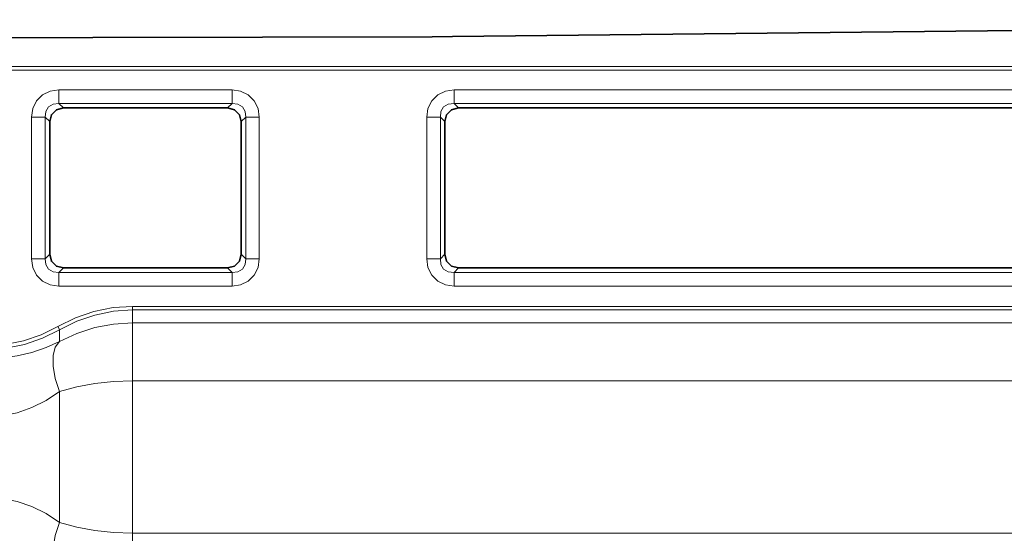
# Model space of a CAD drawing. Units: millimetres. Extents: x 253 to 1264, y 146 to 454.
# Drawn here: x 533 to 600, y 370 to 405 of the extents above; entities that cross this region are included whole.
import ezdxf

# ---------------------------------------------------------------- set-up
doc = ezdxf.new("R2010")
doc.units = ezdxf.units.MM
doc.layers.add('Capa 1', color=7, linetype='Continuous')

msp = doc.modelspace()

# ---------------------------------------------------------------- linework, layer by layer
at = {"layer": 'Capa 1', "color": 7, "lineweight": 35}
for points in [[(562.389, 404.195), (562.389, 404.195), (670.589, 405.357), (670.589, 405.357)], [(525.978, 404.111), (525.978, 404.111), (560.995, 404.186), (560.995, 404.186)], [(562.389, 404.195), (562.389, 404.195), (560.995, 404.186), (560.995, 404.186)], [(546.924, 399.287), (546.924, 399.287), (535.632, 399.287), (535.632, 399.287)], [(648.753, 399.287), (648.753, 399.287), (562.803, 399.287), (562.803, 399.287)], [(534.693, 398.347), (534.693, 398.347), (534.693, 389.226), (534.693, 389.226)], [(547.863, 389.226), (547.863, 389.226), (547.863, 398.347), (547.863, 398.347)], [(561.863, 389.226), (561.863, 389.226), (561.863, 398.347), (561.863, 398.347)], [(535.632, 388.286), (535.632, 388.286), (546.924, 388.286), (546.924, 388.286)], [(562.803, 388.286), (562.803, 388.286), (648.753, 388.286), (648.753, 388.286)]]:
    msp.add_open_spline(points, degree=3, dxfattribs=at)
at = {"layer": 'Capa 1', "color": 7, "lineweight": 5}
for points in [[(668.5, 401.881), (668.5, 401.881), (525.693, 401.881), (525.693, 401.881)], [(525.697, 402.129), (525.697, 402.129), (668.5, 402.129), (668.5, 402.129)], [(535.326, 400.533), (535.326, 400.533), (547.23, 400.533), (547.23, 400.533)], [(562.496, 400.533), (562.496, 400.533), (649.06, 400.533), (649.06, 400.533)], [(547.23, 399.593), (547.23, 399.593), (535.326, 399.593), (535.326, 399.593)], [(535.326, 399.593), (535.326, 399.593), (535.632, 399.287), (535.632, 399.287)], [(546.924, 399.287), (546.924, 399.287), (547.23, 399.593), (547.23, 399.593)], [(649.06, 399.593), (649.06, 399.593), (562.496, 399.593), (562.496, 399.593)], [(562.496, 399.593), (562.496, 399.593), (562.803, 399.287), (562.803, 399.287)], [(533.447, 388.92), (533.447, 388.92), (533.447, 398.653), (533.447, 398.653)], [(534.693, 398.347), (534.693, 398.347), (534.386, 398.653), (534.386, 398.653)], [(534.386, 398.653), (534.386, 398.653), (534.386, 388.92), (534.386, 388.92)], [(548.17, 398.653), (548.17, 398.653), (547.863, 398.347), (547.863, 398.347)], [(548.17, 388.92), (548.17, 388.92), (548.17, 398.653), (548.17, 398.653)], [(549.109, 398.653), (549.109, 398.653), (549.109, 388.92), (549.109, 388.92)], [(560.617, 388.92), (560.617, 388.92), (560.617, 398.653), (560.617, 398.653)], [(561.863, 398.347), (561.863, 398.347), (561.557, 398.653), (561.557, 398.653)], [(561.557, 398.653), (561.557, 398.653), (561.557, 388.92), (561.557, 388.92)], [(534.386, 388.92), (534.386, 388.92), (534.693, 389.226), (534.693, 389.226)], [(547.863, 389.226), (547.863, 389.226), (548.17, 388.92), (548.17, 388.92)], [(561.557, 388.92), (561.557, 388.92), (561.863, 389.226), (561.863, 389.226)], [(535.632, 388.286), (535.632, 388.286), (535.326, 387.98), (535.326, 387.98)], [(535.326, 387.98), (535.326, 387.98), (547.23, 387.98), (547.23, 387.98)], [(547.23, 387.98), (547.23, 387.98), (546.924, 388.286), (546.924, 388.286)], [(562.803, 388.286), (562.803, 388.286), (562.496, 387.98), (562.496, 387.98)], [(562.496, 387.98), (562.496, 387.98), (649.06, 387.98), (649.06, 387.98)], [(547.23, 387.04), (547.23, 387.04), (535.326, 387.04), (535.326, 387.04)], [(649.06, 387.04), (649.06, 387.04), (562.496, 387.04), (562.496, 387.04)], [(540.394, 385.647), (540.394, 385.647), (668.727, 385.647), (668.727, 385.647)], [(668.727, 385.398), (668.727, 385.398), (540.394, 385.398), (540.394, 385.398)], [(540.394, 385.398), (540.394, 385.398), (540.394, 384.514), (540.394, 384.514)], [(535.376, 383.234), (535.376, 383.234), (535.376, 384.042), (535.376, 384.042)], [(540.394, 384.514), (540.394, 384.514), (682.748, 384.514), (682.748, 384.514)], [(682.748, 380.529), (682.748, 380.529), (540.394, 380.529), (540.394, 380.529)], [(540.394, 380.529), (540.394, 380.529), (540.394, 370.044), (540.394, 370.044)], [(535.376, 370.786), (535.376, 370.786), (535.376, 379.787), (535.376, 379.787)], [(540.394, 370.044), (540.394, 370.044), (682.816, 370.044), (682.816, 370.044)]]:
    msp.add_open_spline(points, degree=3, dxfattribs=at)
for points, knots in [([(533.447, 398.653), (533.447, 398.653), (533.536, 399.249), (533.536, 399.249), (533.536, 399.249), (533.536, 399.249), (533.797, 399.773), (533.797, 399.773), (533.797, 399.773), (533.797, 399.773), (534.206, 400.183), (534.206, 400.183), (534.206, 400.183), (534.206, 400.183), (534.731, 400.443), (534.731, 400.443), (534.731, 400.443), (534.731, 400.443), (535.326, 400.533), (535.326, 400.533)], [0, 0, 0, 0, 0.2, 0.2, 0.2, 0.2, 0.4, 0.4, 0.4, 0.4, 0.6, 0.6, 0.6, 0.6, 0.8, 0.8, 0.8, 0.8, 1, 1, 1, 1]), ([(535.326, 400.533), (535.326, 400.533), (535.326, 399.959), (535.326, 399.959), (535.326, 399.959), (535.326, 399.959), (535.326, 399.593), (535.326, 399.593)], [0, 0, 0, 0, 0.5, 0.5, 0.5, 0.5, 1, 1, 1, 1]), ([(547.23, 400.533), (547.23, 400.533), (547.825, 400.443), (547.825, 400.443), (547.825, 400.443), (547.825, 400.443), (548.35, 400.183), (548.35, 400.183), (548.35, 400.183), (548.35, 400.183), (548.759, 399.773), (548.759, 399.773), (548.759, 399.773), (548.759, 399.773), (549.02, 399.249), (549.02, 399.249), (549.02, 399.249), (549.02, 399.249), (549.109, 398.653), (549.109, 398.653)], [0, 0, 0, 0, 0.2, 0.2, 0.2, 0.2, 0.4, 0.4, 0.4, 0.4, 0.6, 0.6, 0.6, 0.6, 0.8, 0.8, 0.8, 0.8, 1, 1, 1, 1]), ([(547.23, 400.533), (547.23, 400.533), (547.23, 399.959), (547.23, 399.959), (547.23, 399.959), (547.23, 399.959), (547.23, 399.593), (547.23, 399.593)], [0, 0, 0, 0, 0.5, 0.5, 0.5, 0.5, 1, 1, 1, 1]), ([(560.617, 398.653), (560.617, 398.653), (560.706, 399.249), (560.706, 399.249), (560.706, 399.249), (560.706, 399.249), (560.967, 399.773), (560.967, 399.773), (560.967, 399.773), (560.967, 399.773), (561.376, 400.183), (561.376, 400.183), (561.376, 400.183), (561.376, 400.183), (561.901, 400.443), (561.901, 400.443), (561.901, 400.443), (561.901, 400.443), (562.496, 400.533), (562.496, 400.533)], [0, 0, 0, 0, 0.2, 0.2, 0.2, 0.2, 0.4, 0.4, 0.4, 0.4, 0.6, 0.6, 0.6, 0.6, 0.8, 0.8, 0.8, 0.8, 1, 1, 1, 1]), ([(562.496, 400.533), (562.496, 400.533), (562.496, 399.959), (562.496, 399.959), (562.496, 399.959), (562.496, 399.959), (562.496, 399.593), (562.496, 399.593)], [0, 0, 0, 0, 0.5, 0.5, 0.5, 0.5, 1, 1, 1, 1]), ([(535.326, 399.593), (535.326, 399.593), (534.927, 399.555), (534.927, 399.555), (534.927, 399.555), (534.927, 399.555), (534.613, 399.366), (534.613, 399.366), (534.613, 399.366), (534.613, 399.366), (534.425, 399.052), (534.425, 399.052), (534.425, 399.052), (534.425, 399.052), (534.386, 398.653), (534.386, 398.653)], [0, 0, 0, 0, 0.25, 0.25, 0.25, 0.25, 0.5, 0.5, 0.5, 0.5, 0.75, 0.75, 0.75, 0.75, 1, 1, 1, 1]), ([(548.17, 398.653), (548.17, 398.653), (548.131, 399.052), (548.131, 399.052), (548.131, 399.052), (548.131, 399.052), (547.943, 399.366), (547.943, 399.366), (547.943, 399.366), (547.943, 399.366), (547.629, 399.555), (547.629, 399.555), (547.629, 399.555), (547.629, 399.555), (547.23, 399.593), (547.23, 399.593)], [0, 0, 0, 0, 0.25, 0.25, 0.25, 0.25, 0.5, 0.5, 0.5, 0.5, 0.75, 0.75, 0.75, 0.75, 1, 1, 1, 1]), ([(562.496, 399.593), (562.496, 399.593), (562.098, 399.555), (562.098, 399.555), (562.098, 399.555), (562.098, 399.555), (561.783, 399.366), (561.783, 399.366), (561.783, 399.366), (561.783, 399.366), (561.595, 399.052), (561.595, 399.052), (561.595, 399.052), (561.595, 399.052), (561.557, 398.653), (561.557, 398.653)], [0, 0, 0, 0, 0.25, 0.25, 0.25, 0.25, 0.5, 0.5, 0.5, 0.5, 0.75, 0.75, 0.75, 0.75, 1, 1, 1, 1]), ([(533.447, 398.653), (533.447, 398.653), (534.02, 398.653), (534.02, 398.653), (534.02, 398.653), (534.02, 398.653), (534.386, 398.653), (534.386, 398.653)], [0, 0, 0, 0, 0.5, 0.5, 0.5, 0.5, 1, 1, 1, 1]), ([(548.17, 398.653), (548.17, 398.653), (548.536, 398.653), (548.536, 398.653), (548.536, 398.653), (548.536, 398.653), (549.109, 398.653), (549.109, 398.653)], [0, 0, 0, 0, 0.5, 0.5, 0.5, 0.5, 1, 1, 1, 1]), ([(560.617, 398.653), (560.617, 398.653), (561.191, 398.653), (561.191, 398.653), (561.191, 398.653), (561.191, 398.653), (561.557, 398.653), (561.557, 398.653)], [0, 0, 0, 0, 0.5, 0.5, 0.5, 0.5, 1, 1, 1, 1]), ([(535.326, 387.04), (535.326, 387.04), (534.731, 387.13), (534.731, 387.13), (534.731, 387.13), (534.731, 387.13), (534.206, 387.39), (534.206, 387.39), (534.206, 387.39), (534.206, 387.39), (533.797, 387.8), (533.797, 387.8), (533.797, 387.8), (533.797, 387.8), (533.536, 388.324), (533.536, 388.324), (533.536, 388.324), (533.536, 388.324), (533.447, 388.92), (533.447, 388.92)], [0, 0, 0, 0, 0.2, 0.2, 0.2, 0.2, 0.4, 0.4, 0.4, 0.4, 0.6, 0.6, 0.6, 0.6, 0.8, 0.8, 0.8, 0.8, 1, 1, 1, 1]), ([(533.447, 388.92), (533.447, 388.92), (534.02, 388.92), (534.02, 388.92), (534.02, 388.92), (534.02, 388.92), (534.386, 388.92), (534.386, 388.92)], [0, 0, 0, 0, 0.5, 0.5, 0.5, 0.5, 1, 1, 1, 1]), ([(534.386, 388.92), (534.386, 388.92), (534.425, 388.521), (534.425, 388.521), (534.425, 388.521), (534.425, 388.521), (534.613, 388.207), (534.613, 388.207), (534.613, 388.207), (534.613, 388.207), (534.927, 388.018), (534.927, 388.018), (534.927, 388.018), (534.927, 388.018), (535.326, 387.98), (535.326, 387.98)], [0, 0, 0, 0, 0.25, 0.25, 0.25, 0.25, 0.5, 0.5, 0.5, 0.5, 0.75, 0.75, 0.75, 0.75, 1, 1, 1, 1]), ([(549.109, 388.92), (549.109, 388.92), (549.02, 388.324), (549.02, 388.324), (549.02, 388.324), (549.02, 388.324), (548.759, 387.8), (548.759, 387.8), (548.759, 387.8), (548.759, 387.8), (548.35, 387.39), (548.35, 387.39), (548.35, 387.39), (548.35, 387.39), (547.825, 387.13), (547.825, 387.13), (547.825, 387.13), (547.825, 387.13), (547.23, 387.04), (547.23, 387.04)], [0, 0, 0, 0, 0.2, 0.2, 0.2, 0.2, 0.4, 0.4, 0.4, 0.4, 0.6, 0.6, 0.6, 0.6, 0.8, 0.8, 0.8, 0.8, 1, 1, 1, 1]), ([(547.23, 387.98), (547.23, 387.98), (547.629, 388.018), (547.629, 388.018), (547.629, 388.018), (547.629, 388.018), (547.943, 388.207), (547.943, 388.207), (547.943, 388.207), (547.943, 388.207), (548.131, 388.521), (548.131, 388.521), (548.131, 388.521), (548.131, 388.521), (548.17, 388.92), (548.17, 388.92)], [0, 0, 0, 0, 0.25, 0.25, 0.25, 0.25, 0.5, 0.5, 0.5, 0.5, 0.75, 0.75, 0.75, 0.75, 1, 1, 1, 1]), ([(548.17, 388.92), (548.17, 388.92), (548.536, 388.92), (548.536, 388.92), (548.536, 388.92), (548.536, 388.92), (549.109, 388.92), (549.109, 388.92)], [0, 0, 0, 0, 0.5, 0.5, 0.5, 0.5, 1, 1, 1, 1]), ([(562.496, 387.04), (562.496, 387.04), (561.901, 387.13), (561.901, 387.13), (561.901, 387.13), (561.901, 387.13), (561.376, 387.39), (561.376, 387.39), (561.376, 387.39), (561.376, 387.39), (560.967, 387.8), (560.967, 387.8), (560.967, 387.8), (560.967, 387.8), (560.706, 388.324), (560.706, 388.324), (560.706, 388.324), (560.706, 388.324), (560.617, 388.92), (560.617, 388.92)], [0, 0, 0, 0, 0.2, 0.2, 0.2, 0.2, 0.4, 0.4, 0.4, 0.4, 0.6, 0.6, 0.6, 0.6, 0.8, 0.8, 0.8, 0.8, 1, 1, 1, 1]), ([(560.617, 388.92), (560.617, 388.92), (561.191, 388.92), (561.191, 388.92), (561.191, 388.92), (561.191, 388.92), (561.557, 388.92), (561.557, 388.92)], [0, 0, 0, 0, 0.5, 0.5, 0.5, 0.5, 1, 1, 1, 1]), ([(561.557, 388.92), (561.557, 388.92), (561.595, 388.521), (561.595, 388.521), (561.595, 388.521), (561.595, 388.521), (561.783, 388.207), (561.783, 388.207), (561.783, 388.207), (561.783, 388.207), (562.098, 388.018), (562.098, 388.018), (562.098, 388.018), (562.098, 388.018), (562.496, 387.98), (562.496, 387.98)], [0, 0, 0, 0, 0.25, 0.25, 0.25, 0.25, 0.5, 0.5, 0.5, 0.5, 0.75, 0.75, 0.75, 0.75, 1, 1, 1, 1]), ([(535.326, 387.98), (535.326, 387.98), (535.326, 387.614), (535.326, 387.614), (535.326, 387.614), (535.326, 387.614), (535.326, 387.04), (535.326, 387.04)], [0, 0, 0, 0, 0.5, 0.5, 0.5, 0.5, 1, 1, 1, 1]), ([(547.23, 387.98), (547.23, 387.98), (547.23, 387.614), (547.23, 387.614), (547.23, 387.614), (547.23, 387.614), (547.23, 387.04), (547.23, 387.04)], [0, 0, 0, 0, 0.5, 0.5, 0.5, 0.5, 1, 1, 1, 1]), ([(562.496, 387.98), (562.496, 387.98), (562.496, 387.614), (562.496, 387.614), (562.496, 387.614), (562.496, 387.614), (562.496, 387.04), (562.496, 387.04)], [0, 0, 0, 0, 0.5, 0.5, 0.5, 0.5, 1, 1, 1, 1]), ([(535.251, 384.258), (535.251, 384.258), (536.457, 384.858), (536.457, 384.858), (536.457, 384.858), (536.457, 384.858), (537.731, 385.293), (537.731, 385.293), (537.731, 385.293), (537.731, 385.293), (539.051, 385.558), (539.051, 385.558), (539.051, 385.558), (539.051, 385.558), (540.394, 385.647), (540.394, 385.647)], [0, 0, 0, 0, 0.25, 0.25, 0.25, 0.25, 0.5, 0.5, 0.5, 0.5, 0.75, 0.75, 0.75, 0.75, 1, 1, 1, 1]), ([(540.394, 385.398), (540.394, 385.398), (539.083, 385.311), (539.083, 385.311), (539.083, 385.311), (539.083, 385.311), (537.796, 385.053), (537.796, 385.053), (537.796, 385.053), (537.796, 385.053), (536.553, 384.628), (536.553, 384.628), (536.553, 384.628), (536.553, 384.628), (535.376, 384.042), (535.376, 384.042)], [0, 0, 0, 0, 0.25, 0.25, 0.25, 0.25, 0.5, 0.5, 0.5, 0.5, 0.75, 0.75, 0.75, 0.75, 1, 1, 1, 1]), ([(540.394, 385.647), (540.394, 385.647), (540.394, 385.478), (540.394, 385.478), (540.394, 385.478), (540.394, 385.478), (540.394, 385.398), (540.394, 385.398)], [0, 0, 0, 0, 0.5, 0.5, 0.5, 0.5, 1, 1, 1, 1]), ([(530.358, 382.936), (530.358, 382.936), (531.636, 383.021), (531.636, 383.021), (531.636, 383.021), (531.636, 383.021), (532.891, 383.273), (532.891, 383.273), (532.891, 383.273), (532.891, 383.273), (534.104, 383.687), (534.104, 383.687), (534.104, 383.687), (534.104, 383.687), (535.251, 384.258), (535.251, 384.258)], [0, 0, 0, 0, 0.25, 0.25, 0.25, 0.25, 0.5, 0.5, 0.5, 0.5, 0.75, 0.75, 0.75, 0.75, 1, 1, 1, 1]), ([(535.376, 384.042), (535.376, 384.042), (534.2, 383.457), (534.2, 383.457), (534.2, 383.457), (534.2, 383.457), (532.957, 383.032), (532.957, 383.032), (532.957, 383.032), (532.957, 383.032), (531.669, 382.774), (531.669, 382.774), (531.669, 382.774), (531.669, 382.774), (530.358, 382.687), (530.358, 382.687)], [0, 0, 0, 0, 0.25, 0.25, 0.25, 0.25, 0.5, 0.5, 0.5, 0.5, 0.75, 0.75, 0.75, 0.75, 1, 1, 1, 1]), ([(535.251, 384.258), (535.251, 384.258), (535.336, 384.111), (535.336, 384.111), (535.336, 384.111), (535.336, 384.111), (535.376, 384.042), (535.376, 384.042)], [0, 0, 0, 0, 0.5, 0.5, 0.5, 0.5, 1, 1, 1, 1]), ([(535.376, 383.234), (535.376, 383.234), (536.553, 383.787), (536.553, 383.787), (536.553, 383.787), (536.553, 383.787), (537.796, 384.188), (537.796, 384.188), (537.796, 384.188), (537.796, 384.188), (539.083, 384.432), (539.083, 384.432), (539.083, 384.432), (539.083, 384.432), (540.394, 384.514), (540.394, 384.514)], [0, 0, 0, 0, 0.25, 0.25, 0.25, 0.25, 0.5, 0.5, 0.5, 0.5, 0.75, 0.75, 0.75, 0.75, 1, 1, 1, 1]), ([(540.394, 384.514), (540.394, 384.514), (540.394, 384.308), (540.394, 384.308), (540.394, 384.308), (540.394, 384.308), (540.394, 383.871), (540.394, 383.871), (540.394, 383.871), (540.394, 383.871), (540.394, 383.232), (540.394, 383.232), (540.394, 383.232), (540.394, 383.232), (540.394, 382.428), (540.394, 382.428), (540.394, 382.428), (540.394, 382.428), (540.394, 381.508), (540.394, 381.508), (540.394, 381.508), (540.394, 381.508), (540.394, 380.529), (540.394, 380.529)], [0, 0, 0, 0, 0.166667, 0.166667, 0.166667, 0.166667, 0.333333, 0.333333, 0.333333, 0.333333, 0.5, 0.5, 0.5, 0.5, 0.666667, 0.666667, 0.666667, 0.666667, 0.833333, 0.833333, 0.833333, 0.833333, 1, 1, 1, 1]), ([(530.358, 382.04), (530.358, 382.04), (531.408, 382.089), (531.408, 382.089), (531.408, 382.089), (531.408, 382.089), (532.446, 382.235), (532.446, 382.235), (532.446, 382.235), (532.446, 382.235), (533.46, 382.476), (533.46, 382.476), (533.46, 382.476), (533.46, 382.476), (534.441, 382.811), (534.441, 382.811), (534.441, 382.811), (534.441, 382.811), (535.376, 383.234), (535.376, 383.234)], [0, 0, 0, 0, 0.2, 0.2, 0.2, 0.2, 0.4, 0.4, 0.4, 0.4, 0.6, 0.6, 0.6, 0.6, 0.8, 0.8, 0.8, 0.8, 1, 1, 1, 1]), ([(535.376, 383.234), (535.376, 383.234), (535.081, 382.843), (535.081, 382.843), (535.081, 382.843), (535.081, 382.843), (534.929, 382.262), (534.929, 382.262), (534.929, 382.262), (534.929, 382.262), (534.929, 381.527), (534.929, 381.527), (534.929, 381.527), (534.929, 381.527), (535.081, 380.685), (535.081, 380.685), (535.081, 380.685), (535.081, 380.685), (535.376, 379.787), (535.376, 379.787)], [0, 0, 0, 0, 0.2, 0.2, 0.2, 0.2, 0.4, 0.4, 0.4, 0.4, 0.6, 0.6, 0.6, 0.6, 0.8, 0.8, 0.8, 0.8, 1, 1, 1, 1]), ([(540.394, 380.529), (540.394, 380.529), (539.083, 380.482), (539.083, 380.482), (539.083, 380.482), (539.083, 380.482), (537.796, 380.341), (537.796, 380.341), (537.796, 380.341), (537.796, 380.341), (536.553, 380.108), (536.553, 380.108), (536.553, 380.108), (536.553, 380.108), (535.376, 379.787), (535.376, 379.787)], [0, 0, 0, 0, 0.25, 0.25, 0.25, 0.25, 0.5, 0.5, 0.5, 0.5, 0.75, 0.75, 0.75, 0.75, 1, 1, 1, 1]), ([(535.376, 379.787), (535.376, 379.787), (534.441, 379.173), (534.441, 379.173), (534.441, 379.173), (534.441, 379.173), (533.46, 378.688), (533.46, 378.688), (533.46, 378.688), (533.46, 378.688), (532.446, 378.338), (532.446, 378.338), (532.446, 378.338), (532.446, 378.338), (531.408, 378.126), (531.408, 378.126), (531.408, 378.126), (531.408, 378.126), (530.358, 378.055), (530.358, 378.055)], [0, 0, 0, 0, 0.2, 0.2, 0.2, 0.2, 0.4, 0.4, 0.4, 0.4, 0.6, 0.6, 0.6, 0.6, 0.8, 0.8, 0.8, 0.8, 1, 1, 1, 1]), ([(530.358, 372.518), (530.358, 372.518), (531.408, 372.447), (531.408, 372.447), (531.408, 372.447), (531.408, 372.447), (532.446, 372.235), (532.446, 372.235), (532.446, 372.235), (532.446, 372.235), (533.46, 371.885), (533.46, 371.885), (533.46, 371.885), (533.46, 371.885), (534.441, 371.4), (534.441, 371.4), (534.441, 371.4), (534.441, 371.4), (535.376, 370.786), (535.376, 370.786)], [0, 0, 0, 0, 0.2, 0.2, 0.2, 0.2, 0.4, 0.4, 0.4, 0.4, 0.6, 0.6, 0.6, 0.6, 0.8, 0.8, 0.8, 0.8, 1, 1, 1, 1]), ([(535.376, 370.786), (535.376, 370.786), (535.081, 369.888), (535.081, 369.888), (535.081, 369.888), (535.081, 369.888), (534.929, 369.046), (534.929, 369.046), (534.929, 369.046), (534.929, 369.046), (534.929, 368.311), (534.929, 368.311), (534.929, 368.311), (534.929, 368.311), (535.081, 367.73), (535.081, 367.73), (535.081, 367.73), (535.081, 367.73), (535.376, 367.339), (535.376, 367.339)], [0, 0, 0, 0, 0.2, 0.2, 0.2, 0.2, 0.4, 0.4, 0.4, 0.4, 0.6, 0.6, 0.6, 0.6, 0.8, 0.8, 0.8, 0.8, 1, 1, 1, 1]), ([(535.376, 370.786), (535.376, 370.786), (536.553, 370.465), (536.553, 370.465), (536.553, 370.465), (536.553, 370.465), (537.796, 370.232), (537.796, 370.232), (537.796, 370.232), (537.796, 370.232), (539.083, 370.091), (539.083, 370.091), (539.083, 370.091), (539.083, 370.091), (540.394, 370.044), (540.394, 370.044)], [0, 0, 0, 0, 0.25, 0.25, 0.25, 0.25, 0.5, 0.5, 0.5, 0.5, 0.75, 0.75, 0.75, 0.75, 1, 1, 1, 1]), ([(540.394, 370.044), (540.394, 370.044), (540.394, 369.065), (540.394, 369.065), (540.394, 369.065), (540.394, 369.065), (540.394, 368.145), (540.394, 368.145), (540.394, 368.145), (540.394, 368.145), (540.394, 367.341), (540.394, 367.341), (540.394, 367.341), (540.394, 367.341), (540.394, 366.702), (540.394, 366.702), (540.394, 366.702), (540.394, 366.702), (540.394, 366.265), (540.394, 366.265), (540.394, 366.265), (540.394, 366.265), (540.394, 366.059), (540.394, 366.059)], [0, 0, 0, 0, 0.166667, 0.166667, 0.166667, 0.166667, 0.333333, 0.333333, 0.333333, 0.333333, 0.5, 0.5, 0.5, 0.5, 0.666667, 0.666667, 0.666667, 0.666667, 0.833333, 0.833333, 0.833333, 0.833333, 1, 1, 1, 1])]:
    msp.add_open_spline(points, degree=3, knots=knots, dxfattribs=at)
at = {"layer": 'Capa 1', "color": 7, "lineweight": 35}
for points in [[(535.632, 399.287), (535.632, 399.287), (535.154, 399.164), (535.154, 399.164), (535.154, 399.164), (535.154, 399.164), (534.815, 398.825), (534.815, 398.825), (534.815, 398.825), (534.815, 398.825), (534.693, 398.347), (534.693, 398.347)], [(547.863, 398.347), (547.863, 398.347), (547.741, 398.825), (547.741, 398.825), (547.741, 398.825), (547.741, 398.825), (547.401, 399.164), (547.401, 399.164), (547.401, 399.164), (547.401, 399.164), (546.924, 399.287), (546.924, 399.287)], [(562.803, 399.287), (562.803, 399.287), (562.325, 399.164), (562.325, 399.164), (562.325, 399.164), (562.325, 399.164), (561.986, 398.825), (561.986, 398.825), (561.986, 398.825), (561.986, 398.825), (561.863, 398.347), (561.863, 398.347)], [(534.693, 389.226), (534.693, 389.226), (534.815, 388.748), (534.815, 388.748), (534.815, 388.748), (534.815, 388.748), (535.154, 388.409), (535.154, 388.409), (535.154, 388.409), (535.154, 388.409), (535.632, 388.286), (535.632, 388.286)], [(546.924, 388.286), (546.924, 388.286), (547.401, 388.409), (547.401, 388.409), (547.401, 388.409), (547.401, 388.409), (547.741, 388.748), (547.741, 388.748), (547.741, 388.748), (547.741, 388.748), (547.863, 389.226), (547.863, 389.226)], [(561.863, 389.226), (561.863, 389.226), (561.986, 388.748), (561.986, 388.748), (561.986, 388.748), (561.986, 388.748), (562.325, 388.409), (562.325, 388.409), (562.325, 388.409), (562.325, 388.409), (562.803, 388.286), (562.803, 388.286)]]:
    msp.add_open_spline(points, degree=3, knots=[0, 0, 0, 0, 0.333333, 0.333333, 0.333333, 0.333333, 0.666667, 0.666667, 0.666667, 0.666667, 1, 1, 1, 1], dxfattribs=at)

doc.saveas('drawing.dxf')
